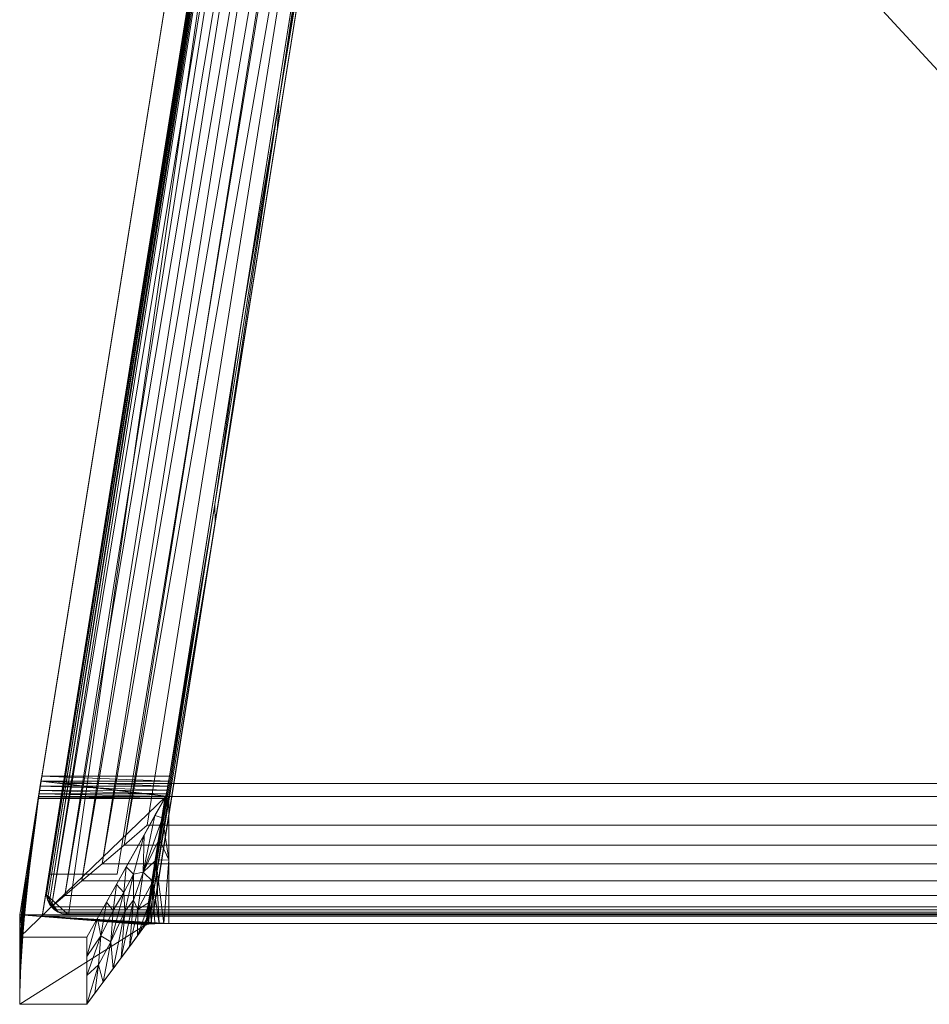
# Model space of a CAD drawing. Units: inches. Extents: x 0 to 204, y 0 to 264.
# Drawn here: x 87 to 97, y 148 to 159 of the extents above; entities that cross this region are included whole.
import ezdxf

# ---------------------------------------------------------------- set-up
doc = ezdxf.new("R2010")
doc.units = ezdxf.units.IN
doc.header["$MEASUREMENT"] = 0
doc.layers.get('0').update_dxf_attribs({"color": 10})

# ---------------------------------------------------------------- blocks, each defined once
blk = doc.blocks.new('MIRA-1SX2-3D')
at = {"lineweight": 18}
for points in [[(-8.662, -9.738, 13), (-9.424, -9.738, 13), (-6.544, 8.308, 13), (-5.714, 8.308, 13)], [(-8.662, -9.738, 14), (-5.714, 8.308, 14), (-6.544, 8.308, 14), (-9.424, -9.738, 14)], [(-6.544, 8.308, 14), (-6.544, 8.308, 13), (-9.424, -9.738, 13), (-9.424, -9.738, 14)], [(-8.662, -9.738, 14), (-8.662, -9.738, 13), (-5.714, 8.308, 13), (-5.714, 8.308, 14)], [(-9.424, -9.738, 14), (-9.424, -9.738, 13), (-8.662, -9.738, 13), (-8.662, -9.738, 14)]]:
    blk.add_3dface(points, dxfattribs=at)
mesh = blk.add_polyface(dxfattribs=at)
corners = [(-9.75, -10.192, 16), (-9.75, -10.192, 18), (-6.957, 7.308, 18), (-6.957, 7.308, 16.259), (-9.503, -8.643, 16.259), (-9.512, -8.7, 16.252), (-9.521, -8.754, 16.233), (-9.528, -8.802, 16.202), (-9.535, -8.842, 16.161), (-9.539, -8.871, 16.112), (-9.542, -8.889, 16.057), (-9.543, -8.893, 16)]
mesh.append_faces([[corners[k] for k in face] for face in [(2, 4, 1), (5, 1, 4), (10, 0, 9)]], dxfattribs={"vtx0": -1, "vtx1": -1})
mesh.append_faces([[corners[k] for k in face] for face in [(1, 5, 6), (1, 6, 7), (7, 0, 1)]], dxfattribs={"vtx0": -1, "vtx2": -1})
mesh.append_faces([[corners[k] for k in face] for face in [(8, 9, 0), (7, 8, 0)]], dxfattribs={"vtx1": -1, "vtx2": -1})
mesh.append_faces([[corners[k] for k in face] for face in [(2, 3, 4), (10, 11, 0)]], dxfattribs={"vtx2": -1})
mesh = blk.add_polyface(dxfattribs=at)
corners = [(-6.957, 7.308, 18), (-9.75, -10.192, 18), (-9.497, -10.192, 18), (-6.736, 7.098, 18), (-6.72, 7.154, 18), (-6.691, 7.205, 18), (-6.651, 7.248, 18), (-6.603, 7.281, 18), (-6.547, 7.301, 18), (-6.489, 7.308, 18)]
mesh.append_faces([[corners[k] for k in face] for face in [(8, 0, 7), (4, 0, 3)]], dxfattribs={"vtx0": -1, "vtx1": -1})
mesh.append_faces([[corners[k] for k in face] for face in [(0, 4, 5)]], dxfattribs={"vtx0": -1, "vtx2": -1})
mesh.append_faces([[corners[k] for k in face] for face in [(6, 7, 0), (5, 6, 0)]], dxfattribs={"vtx1": -1, "vtx2": -1})
mesh.append_faces([[corners[k] for k in face] for face in [(8, 9, 0), (1, 2, 3, 0)]], dxfattribs={"vtx2": -1})
mesh = blk.add_polyface(dxfattribs=at)
corners = [(-9.503, -8.643, 16.259), (-6.957, 7.308, 16.259), (-5.548, 7.308, 16.259), (-8.076, -8.643, 16.259)]
mesh.append_faces([[corners[k] for k in face] for face in [(0, 1, 2, 3)]])
mesh = blk.add_polyface(dxfattribs=at)
corners = [(-6.489, 7.308, 17.75), (-6.547, 7.301, 17.75), (-6.603, 7.281, 17.75), (-6.651, 7.248, 17.75), (-6.691, 7.205, 17.75), (-6.72, 7.154, 17.75), (-6.737, 7.098, 17.75), (-9.497, -10.192, 17.75), (-8.261, -10.192, 17.75), (-5.487, 7.308, 17.75)]
mesh.append_faces([[corners[k] for k in face] for face in [(0, 6, 9)]], dxfattribs={"vtx0": -1, "vtx1": -1})
mesh.append_faces([[corners[k] for k in face] for face in [(4, 5, 2, 3), (1, 2, 0)]], dxfattribs={"vtx1": -1})
mesh.append_faces([[corners[k] for k in face] for face in [(5, 6, 0, 2)]], dxfattribs={"vtx1": -1, "vtx2": -1, "vtx3": -1})
mesh.append_faces([[corners[k] for k in face] for face in [(6, 7, 8, 9)]], dxfattribs={"vtx3": -1})
mesh = blk.add_polyface(dxfattribs=at)
corners = [(-9.204, -10.192, 17.75), (-9.265, -10.184, 17.75), (-9.322, -10.162, 17.75), (-9.373, -10.126, 17.75), (-9.413, -10.079, 17.75), (-9.44, -10.024, 17.75), (-9.453, -9.964, 17.75), (-9.451, -9.902, 17.75), (-6.737, 7.098, 17.75), (-6.721, 7.154, 17.75), (-6.693, 7.205, 17.75), (-6.653, 7.248, 17.75), (-6.604, 7.281, 17.75), (-6.549, 7.301, 17.75), (-6.491, 7.308, 17.75), (6.491, 7.308, 17.75), (6.549, 7.301, 17.75), (6.604, 7.281, 17.75), (6.653, 7.248, 17.75), (6.693, 7.205, 17.75), (6.721, 7.154, 17.75), (6.737, 7.098, 17.75), (9.451, -9.902, 17.75), (9.453, -9.964, 17.75), (9.44, -10.024, 17.75), (9.413, -10.079, 17.75), (9.373, -10.126, 17.75), (9.322, -10.162, 17.75), (9.265, -10.184, 17.75), (9.204, -10.192, 17.75)]
mesh.append_faces([[corners[k] for k in face] for face in [(24, 22, 23), (4, 2, 3)]], dxfattribs={"vtx0": -1})
mesh.append_faces([[corners[k] for k in face] for face in [(28, 22, 26, 27), (6, 2, 4, 5), (10, 13, 9), (15, 8, 14)]], dxfattribs={"vtx0": -1, "vtx1": -1})
mesh.append_faces([[corners[k] for k in face] for face in [(8, 15, 21, 29)]], dxfattribs={"vtx0": -1, "vtx1": -1, "vtx2": -1, "vtx3": -1})
mesh.append_faces([[corners[k] for k in face] for face in [(22, 28, 29, 21), (8, 29, 0)]], dxfattribs={"vtx0": -1, "vtx2": -1})
mesh.append_faces([[corners[k] for k in face] for face in [(6, 0, 1, 2), (0, 6, 7, 8)]], dxfattribs={"vtx0": -1, "vtx3": -1})
mesh.append_faces([[corners[k] for k in face] for face in [(19, 20, 17, 18)]], dxfattribs={"vtx1": -1})
mesh.append_faces([[corners[k] for k in face] for face in [(16, 17, 20)]], dxfattribs={"vtx1": -1, "vtx2": -1})
mesh.append_faces([[corners[k] for k in face] for face in [(20, 21, 15, 16), (13, 14, 8, 9)]], dxfattribs={"vtx1": -1, "vtx3": -1})
mesh.append_faces([[corners[k] for k in face] for face in [(24, 25, 26, 22)]], dxfattribs={"vtx2": -1, "vtx3": -1})
mesh.append_faces([[corners[k] for k in face] for face in [(10, 11, 12, 13)]], dxfattribs={"vtx3": -1})
mesh = blk.add_polyface(dxfattribs=at)
corners = [(-8.333, -10.192, 16), (-8.127, -8.893, 16), (-8.124, -8.888, 16.057), (-8.119, -8.871, 16.112), (-8.112, -8.841, 16.161), (-8.104, -8.801, 16.202), (-8.096, -8.753, 16.233), (-8.086, -8.7, 16.252), (-8.077, -8.643, 16.259), (-5.548, 7.308, 16.259), (-5.487, 7.308, 17.75), (-8.26, -10.192, 17.75), (-8.297, -10.192, 16.875), (-8.315, -10.192, 16.437), (-8.324, -10.192, 16.219), (-6.48, 1.426, 16.259), (-6.874, -1.442, 17.75), (-7.279, -3.608, 16.259), (-6.851, -1.091, 16.962), (-5.518, 7.308, 17.004), (-7.567, -5.817, 17.75), (-6.181, 2.933, 17.75), (-7.571, -5.607, 16.846), (-6.184, 3.148, 16.826)]
mesh.append_faces([[corners[k] for k in face] for face in [(6, 14, 5), (5, 14, 4), (4, 14, 3), (16, 18, 21), (8, 13, 7), (14, 7, 13), (9, 23, 15)]], dxfattribs={"vtx0": -1, "vtx1": -1})
mesh.append_faces([[corners[k] for k in face] for face in [(23, 18, 15), (20, 22, 18), (13, 8, 22), (18, 22, 17), (21, 18, 23), (20, 12, 22), (21, 23, 19)]], dxfattribs={"vtx0": -1, "vtx1": -1, "vtx2": -1})
mesh.append_faces([[corners[k] for k in face] for face in [(23, 9, 19), (0, 2, 3), (14, 6, 7), (18, 16, 20), (22, 12, 13)]], dxfattribs={"vtx0": -1, "vtx2": -1})
mesh.append_faces([[corners[k] for k in face] for face in [(11, 12, 20)]], dxfattribs={"vtx1": -1})
mesh.append_faces([[corners[k] for k in face] for face in [(17, 15, 18), (14, 0, 3), (8, 17, 22)]], dxfattribs={"vtx1": -1, "vtx2": -1})
mesh.append_faces([[corners[k] for k in face] for face in [(0, 1, 2), (19, 10, 21)]], dxfattribs={"vtx2": -1})
mesh = blk.add_polyface(dxfattribs=at)
corners = [(-5.851, 6.308, 18.5), (-6.049, 6.541, 18.474), (-6.238, 6.762, 18.396), (-6.406, 6.96, 18.271), (-6.547, 7.125, 18.105), (-6.653, 7.248, 17.907), (-6.679, 7.223, 17.858), (-6.702, 7.192, 17.812), (-6.722, 7.152, 17.771), (-6.737, 7.098, 17.75), (-9.451, -9.902, 17.75), (-9.452, -9.972, 17.781), (-9.44, -10.024, 17.837), (-9.42, -10.067, 17.899), (-9.394, -10.104, 17.961), (-9.245, -9.977, 18.143), (-9.054, -9.814, 18.294), (-8.83, -9.623, 18.406), (-8.584, -9.413, 18.476), (-8.325, -9.192, 18.5)]
mesh.append_faces([[corners[k] for k in face] for face in [(16, 3, 15), (14, 5, 13), (11, 8, 10), (5, 14, 4)]], dxfattribs={"vtx0": -1, "vtx1": -1})
mesh.append_faces([[corners[k] for k in face] for face in [(18, 0, 1), (16, 2, 3), (2, 16, 17), (4, 14, 15), (13, 5, 6), (11, 7, 8), (7, 11, 12)]], dxfattribs={"vtx0": -1, "vtx2": -1})
mesh.append_faces([[corners[k] for k in face] for face in [(19, 0, 18)]], dxfattribs={"vtx1": -1})
mesh.append_faces([[corners[k] for k in face] for face in [(1, 2, 17), (3, 4, 15), (17, 18, 1), (6, 7, 12), (12, 13, 6)]], dxfattribs={"vtx1": -1, "vtx2": -1})
mesh.append_faces([[corners[k] for k in face] for face in [(8, 9, 10)]], dxfattribs={"vtx2": -1})
mesh = blk.add_polyface(dxfattribs=at)
corners = [(-6.737, 7.098, 18), (-9.497, -10.192, 18), (-9.497, -10.192, 17.75), (-6.737, 7.098, 17.75)]
mesh.append_faces([[corners[k] for k in face] for face in [(0, 1, 2, 3)]])
mesh = blk.add_polyface(dxfattribs=at)
corners = [(-5.851, 6.308, 18.5), (-8.325, -9.192, 18.5), (8.325, -9.192, 18.5), (5.851, 6.308, 18.5)]
mesh.append_faces([[corners[k] for k in face] for face in [(0, 1, 2, 3)]])
mesh = blk.add_polyface(dxfattribs=at)
corners = [(-9.503, -8.643, 16.259), (-8.077, -8.643, 16.259), (-8.086, -8.7, 16.252), (-8.096, -8.753, 16.233), (-8.104, -8.801, 16.202), (-8.112, -8.841, 16.161), (-8.119, -8.871, 16.112), (-8.124, -8.888, 16.057), (-8.127, -8.893, 16), (-9.543, -8.893, 16), (-9.542, -8.889, 16.057), (-9.539, -8.871, 16.112), (-9.535, -8.842, 16.161), (-9.528, -8.802, 16.202), (-9.521, -8.754, 16.233), (-9.512, -8.7, 16.252)]
mesh.append_faces([[corners[k] for k in face] for face in [(2, 0, 1), (10, 8, 9)]], dxfattribs={"vtx0": -1})
mesh.append_faces([[corners[k] for k in face] for face in [(14, 4, 13), (7, 11, 6), (13, 5, 12)]], dxfattribs={"vtx0": -1, "vtx1": -1})
mesh.append_faces([[corners[k] for k in face] for face in [(3, 14, 15), (14, 3, 4), (7, 10, 11), (12, 5, 6), (10, 7, 8)]], dxfattribs={"vtx0": -1, "vtx2": -1})
mesh.append_faces([[corners[k] for k in face] for face in [(15, 0, 2), (2, 3, 15), (4, 5, 13), (11, 12, 6)]], dxfattribs={"vtx1": -1, "vtx2": -1})
mesh = blk.add_polyface(dxfattribs=at)
corners = [(-9.75, -10.192, 18), (-9.512, -8.7, 18), (-9.75, -10.442), (-9.75, -11.192), (-9.631, -9.57, 9.004), (-9.75, -10.692, 9), (-9.75, -10.442, 13.5), (-9.616, -9.353, 18), (-9.571, -9.135, 13.502), (-9.676, -9.96, 11.25), (-9.69, -10.006, 4.502), (-9.75, -10.864), (-9.75, -10.942, 4.498), (-9.706, -10.316, 6.749), (-9.542, -8.917, 15.751), (-9.634, -9.567, 14.626), (-9.683, -9.772, 18), (-9.75, -10.317, 15.751), (-9.695, -9.995, 14.625), (-9.75, -11.067, 2.249), (-9.732, -10.649, 3.374), (-9.75, -10.653), (-9.72, -10.224, 2.249), (-9.718, -10.367, 3.375), (-9.694, -10.138, 5.7), (-9.672, -9.953, 8.043), (-9.601, -9.353, 11.253), (-9.627, -9.559, 12.377), (-9.661, -9.788, 6.753), (-9.693, -10.157, 9.002), (-9.647, -9.733, 10.205), (-9.75, -10.567, 11.25), (-9.75, -10.817, 6.749)]
mesh.append_faces([[corners[k] for k in face] for face in [(21, 22, 2)]], dxfattribs={"vtx0": -1})
mesh.append_faces([[corners[k] for k in face] for face in [(8, 15, 14), (6, 18, 31), (12, 20, 19), (5, 29, 32), (17, 18, 6), (26, 27, 8), (28, 25, 4), (4, 30, 26)]], dxfattribs={"vtx0": -1, "vtx1": -1})
mesh.append_faces([[corners[k] for k in face] for face in [(9, 30, 29), (9, 15, 27), (30, 9, 27), (7, 15, 18), (16, 18, 17), (13, 20, 12), (23, 24, 10), (23, 11, 20), (7, 14, 15), (29, 31, 9), (9, 18, 15), (11, 19, 20), (24, 23, 20), (21, 23, 22), (24, 20, 13), (25, 24, 13), (25, 28, 24), (29, 25, 13), (26, 30, 27), (25, 30, 4), (15, 8, 27), (30, 25, 29), (31, 18, 9), (32, 29, 13)]], dxfattribs={"vtx0": -1, "vtx1": -1, "vtx2": -1})
mesh.append_faces([[corners[k] for k in face] for face in [(13, 12, 32), (29, 5, 31)]], dxfattribs={"vtx0": -1, "vtx2": -1})
mesh.append_faces([[corners[k] for k in face] for face in [(16, 7, 18), (21, 11, 23), (10, 22, 23), (28, 10, 24)]], dxfattribs={"vtx1": -1, "vtx2": -1})
mesh.append_faces([[corners[k] for k in face] for face in [(7, 1, 14), (17, 0, 16), (11, 3, 19)]], dxfattribs={"vtx2": -1})
mesh = blk.add_polyface(dxfattribs=at)
corners = [(8.084, -8.869, 16.25), (-8.084, -8.869, 16.25), (-8.102, -8.869, 16.249), (-8.119, -8.869, 16.247), (-9, -10.442), (-9.75, -10.442), (-9.512, -8.7, 18), (-9.259, -8.7, 18), (-9.263, -8.724, 17.75), (9.263, -8.724, 17.75), (9.259, -8.7, 18), (9.512, -8.7, 18), (9.75, -10.442), (9, -10.442), (8.119, -8.869, 16.247), (8.102, -8.869, 16.249)]
mesh.append_faces([[corners[k] for k in face] for face in [(11, 9, 10), (8, 6, 7)]], dxfattribs={"vtx0": -1})
mesh.append_faces([[corners[k] for k in face] for face in [(12, 14, 11)]], dxfattribs={"vtx0": -1, "vtx1": -1})
mesh.append_faces([[corners[k] for k in face] for face in [(11, 14, 9), (3, 6, 8)]], dxfattribs={"vtx0": -1, "vtx1": -1, "vtx2": -1})
mesh.append_faces([[corners[k] for k in face] for face in [(1, 8, 9, 0), (3, 5, 6), (8, 1, 2)]], dxfattribs={"vtx0": -1, "vtx2": -1})
mesh.append_faces([[corners[k] for k in face] for face in [(4, 5, 3)]], dxfattribs={"vtx1": -1})
mesh.append_faces([[corners[k] for k in face] for face in [(14, 15, 9), (15, 0, 9), (2, 3, 8)]], dxfattribs={"vtx1": -1, "vtx2": -1})
mesh.append_faces([[corners[k] for k in face] for face in [(12, 13, 14)]], dxfattribs={"vtx2": -1})
mesh = blk.add_polyface(dxfattribs=at)
corners = [(-9.512, -8.7, 18), (-9.75, -10.192, 18), (-9.497, -10.192, 18), (-9.259, -8.7, 18), (9.75, -10.192, 18), (9.512, -8.7, 18), (9.259, -8.7, 18), (9.497, -10.192, 18)]
mesh.append_faces([[corners[k] for k in face] for face in [(2, 3, 0, 1), (7, 4, 5, 6)]])
mesh = blk.add_polyface(dxfattribs=at)
corners = [(-9.263, -8.724, 17.75), (-9.259, -8.7, 18), (-9.497, -10.192, 18), (-9.499, -10.206, 17.75)]
mesh.append_faces([[corners[k] for k in face] for face in [(0, 1, 2), (2, 3, 0)]], dxfattribs={"vtx2": -1})
mesh = blk.add_polyface(dxfattribs=at)
corners = [(9.263, -8.724, 17.75), (-9.263, -8.724, 17.75), (-9.499, -10.206, 17.75), (9.499, -10.206, 17.75)]
mesh.append_faces([[corners[k] for k in face] for face in [(0, 1, 2, 3)]])
mesh = blk.add_polyface(dxfattribs=at)
corners = [(-9.75, -10.192, 16), (-9.543, -8.893, 16), (-8.127, -8.893, 16), (-8.333, -10.192, 16)]
mesh.append_faces([[corners[k] for k in face] for face in [(0, 1, 2, 3)]])
mesh = blk.add_polyface(dxfattribs=at)
corners = [(-9, -11.192), (-9, -10.442), (-8.119, -8.869, 16.247), (-8.155, -9.108, 16.239), (-8.191, -9.346, 16.225), (-8.228, -9.583, 16.204), (-8.264, -9.819, 16.172), (-8.301, -10.052, 16.123), (-8.333, -10.241, 16), (-8.343, -10.303, 16), (-8.706, -10.794, 7.159), (-8.56, -9.656, 8.124), (-8.359, -9.297, 11.827), (-8.524, -10.549, 11.579), (-8.433, -10.426, 13.79), (-8.369, -9.717, 12.924), (-8.239, -9.083, 14.037), (-8.432, -10.133, 12.684), (-8.576, -10.154, 8.939), (-8.78, -10.049, 4.062), (-9, -10.871), (-8.818, -10.946, 4.421), (-8.733, -10.493, 5.79), (-8.87, -10.75, 2.857), (-9, -10.656), (-8.88, -10.228, 2.21), (-8.843, -10.426, 3.136), (-8.706, -10.145, 5.805), (-8.479, -10.027, 11.059), (-8.478, -9.737, 10.219), (-8.586, -9.943, 8.159), (-8.615, -10.671, 9.369), (-8.909, -11.069, 2.21), (-8.67, -9.852, 6.093)]
mesh.append_faces([[corners[k] for k in face] for face in [(8, 14, 7), (13, 17, 14), (24, 26, 20), (31, 28, 13)]], dxfattribs={"vtx0": -1, "vtx1": -1})
mesh.append_faces([[corners[k] for k in face] for face in [(17, 28, 15), (27, 30, 22), (15, 16, 3), (6, 17, 15), (7, 14, 17), (10, 22, 18), (29, 12, 15), (28, 29, 15), (13, 28, 17), (28, 31, 18), (26, 24, 25), (26, 19, 27), (23, 22, 21), (22, 26, 27), (22, 23, 26), (26, 23, 20), (30, 11, 29), (28, 18, 29), (30, 29, 18), (22, 30, 18), (30, 27, 33)]], dxfattribs={"vtx0": -1, "vtx1": -1, "vtx2": -1})
mesh.append_faces([[corners[k] for k in face] for face in [(15, 4, 5), (15, 5, 6), (23, 32, 0), (30, 33, 11), (23, 21, 32), (27, 19, 33)]], dxfattribs={"vtx0": -1, "vtx2": -1})
mesh.append_faces([[corners[k] for k in face] for face in [(10, 21, 22), (12, 16, 15), (6, 7, 17), (3, 4, 15), (0, 20, 23), (25, 19, 26), (11, 12, 29), (31, 10, 18)]], dxfattribs={"vtx1": -1, "vtx2": -1})
mesh.append_faces([[corners[k] for k in face] for face in [(8, 9, 14), (16, 2, 3), (24, 1, 25)]], dxfattribs={"vtx2": -1})
mesh = blk.add_polyface(dxfattribs=at)
corners = [(-8.084, -8.869, 16.25), (-8.084, -10.289, 16.25), (-8.139, -10.289, 16.244), (-8.192, -10.29, 16.225), (-8.239, -10.292, 16.195), (-8.279, -10.294, 16.156), (-8.309, -10.297, 16.108), (-8.327, -10.3, 16.056), (-8.333, -10.303, 16), (-8.333, -10.241, 16), (-8.301, -10.052, 16.123), (-8.264, -9.819, 16.172), (-8.228, -9.583, 16.204), (-8.191, -9.346, 16.225), (-8.155, -9.108, 16.239), (-8.119, -8.869, 16.247), (-8.102, -8.869, 16.249), (-8.084, -9.579, 16.25), (-8.317, -10.147, 16.062), (-8.325, -10.194, 16.031), (-8.33, -10.301, 16.028)]
mesh.append_faces([[corners[k] for k in face] for face in [(20, 19, 7), (7, 18, 6), (5, 11, 4), (19, 20, 9), (14, 17, 13), (0, 14, 16)]], dxfattribs={"vtx0": -1, "vtx1": -1})
mesh.append_faces([[corners[k] for k in face] for face in [(12, 17, 2)]], dxfattribs={"vtx0": -1, "vtx1": -1, "vtx2": -1})
mesh.append_faces([[corners[k] for k in face] for face in [(10, 5, 6), (5, 10, 11), (17, 12, 13), (14, 0, 17)]], dxfattribs={"vtx0": -1, "vtx2": -1})
mesh.append_faces([[corners[k] for k in face] for face in [(8, 9, 20), (15, 16, 14)]], dxfattribs={"vtx1": -1})
mesh.append_faces([[corners[k] for k in face] for face in [(18, 10, 6), (3, 4, 11), (2, 3, 12), (11, 12, 3), (19, 18, 7)]], dxfattribs={"vtx1": -1, "vtx2": -1})
mesh.append_faces([[corners[k] for k in face] for face in [(17, 1, 2)]], dxfattribs={"vtx2": -1})
mesh = blk.add_polyface(dxfattribs=at)
corners = [(8.084, -10.289, 16.25), (-8.084, -10.289, 16.25), (-8.084, -8.869, 16.25), (8.084, -8.869, 16.25)]
mesh.append_faces([[corners[k] for k in face] for face in [(0, 1, 2, 3)]])
mesh = blk.add_polyface(dxfattribs=at)
corners = [(9.394, -10.104, 17.961), (9.245, -9.977, 18.143), (9.054, -9.814, 18.294), (8.83, -9.623, 18.406), (8.584, -9.413, 18.476), (8.325, -9.192, 18.5), (-8.325, -9.192, 18.5), (-8.584, -9.413, 18.476), (-8.83, -9.623, 18.406), (-9.054, -9.814, 18.294), (-9.245, -9.977, 18.143), (-9.394, -10.104, 17.961), (-9.361, -10.136, 17.899), (-9.322, -10.162, 17.837), (-9.273, -10.182, 17.781), (-9.204, -10.192, 17.75), (9.204, -10.192, 17.75), (9.273, -10.182, 17.781), (9.322, -10.162, 17.837), (9.361, -10.136, 17.899)]
mesh.append_faces([[corners[k] for k in face] for face in [(17, 14, 15, 16)]], dxfattribs={"vtx0": -1})
mesh.append_faces([[corners[k] for k in face] for face in [(3, 8, 9, 2), (4, 7, 8, 3), (2, 9, 10, 1), (1, 10, 11, 0), (0, 11, 12, 19), (18, 13, 14, 17), (19, 12, 13, 18)]], dxfattribs={"vtx0": -1, "vtx2": -1})
mesh.append_faces([[corners[k] for k in face] for face in [(5, 6, 7, 4)]], dxfattribs={"vtx2": -1})
mesh = blk.add_polyface(dxfattribs=at)
corners = [(-9.451, -9.902, 17.75), (-9.453, -9.964, 17.75), (-9.44, -10.024, 17.75), (-9.413, -10.079, 17.75), (-9.373, -10.126, 17.75), (-9.322, -10.162, 17.75), (-9.265, -10.184, 17.75), (-9.204, -10.192, 17.75), (-9.273, -10.182, 17.781), (-9.322, -10.162, 17.837), (-9.361, -10.136, 17.899), (-9.394, -10.104, 17.961), (-9.42, -10.067, 17.899), (-9.44, -10.024, 17.837), (-9.452, -9.972, 17.781)]
mesh.append_faces([[corners[k] for k in face] for face in [(13, 10, 12)]], dxfattribs={"vtx0": -1, "vtx1": -1})
mesh.append_faces([[corners[k] for k in face] for face in [(9, 13, 3)]], dxfattribs={"vtx0": -1, "vtx1": -1, "vtx2": -1})
mesh.append_faces([[corners[k] for k in face] for face in [(14, 1, 2), (14, 2, 3), (8, 4, 5), (13, 9, 10)]], dxfattribs={"vtx0": -1, "vtx2": -1})
mesh.append_faces([[corners[k] for k in face] for face in [(7, 8, 6), (11, 12, 10)]], dxfattribs={"vtx1": -1})
mesh.append_faces([[corners[k] for k in face] for face in [(13, 14, 3), (5, 6, 8), (8, 9, 4), (3, 4, 9)]], dxfattribs={"vtx1": -1, "vtx2": -1})
mesh.append_faces([[corners[k] for k in face] for face in [(14, 0, 1)]], dxfattribs={"vtx2": -1})
mesh = blk.add_polyface(dxfattribs=at)
corners = [(-9.75, -10.192, 18), (-9.75, -10.192, 16), (-8.333, -10.192, 16), (-8.26, -10.192, 17.75), (-9.497, -10.192, 17.75), (-9.497, -10.192, 18)]
mesh.append_faces([[corners[k] for k in face] for face in [(2, 3, 4, 1)]], dxfattribs={"vtx2": -1})
mesh.append_faces([[corners[k] for k in face] for face in [(4, 5, 0, 1)]], dxfattribs={"vtx3": -1})
mesh = blk.add_polyface(dxfattribs=at)
corners = [(8.084, -10.289, 16.25), (8.14, -10.289, 16.244), (8.193, -10.29, 16.225), (8.24, -10.292, 16.195), (8.279, -10.294, 16.156), (8.309, -10.297, 16.108), (8.327, -10.3, 16.056), (8.333, -10.303, 16), (8.343, -10.303, 16), (9, -11.192), (9.75, -11.192), (9.75, -10.192, 18), (9.497, -10.192, 18), (9.499, -10.206, 17.75), (-9.499, -10.206, 17.75), (-9.497, -10.192, 18), (-9.75, -10.192, 18), (-9.75, -11.192), (-9, -11.192), (-8.343, -10.303, 16), (-8.333, -10.303, 16), (-8.327, -10.3, 16.056), (-8.309, -10.297, 16.108), (-8.279, -10.294, 16.156), (-8.239, -10.292, 16.195), (-8.192, -10.29, 16.225), (-8.139, -10.289, 16.244), (-8.084, -10.289, 16.25)]
mesh.append_faces([[corners[k] for k in face] for face in [(10, 8, 9)]], dxfattribs={"vtx0": -1})
mesh.append_faces([[corners[k] for k in face] for face in [(4, 13, 3)]], dxfattribs={"vtx0": -1, "vtx1": -1})
mesh.append_faces([[corners[k] for k in face] for face in [(8, 11, 13), (8, 13, 6), (14, 16, 19), (21, 14, 19)]], dxfattribs={"vtx0": -1, "vtx1": -1, "vtx2": -1})
mesh.append_faces([[corners[k] for k in face] for face in [(8, 10, 11), (19, 16, 17)]], dxfattribs={"vtx0": -1, "vtx2": -1})
mesh.append_faces([[corners[k] for k in face] for face in [(15, 16, 14)]], dxfattribs={"vtx1": -1})
mesh.append_faces([[corners[k] for k in face] for face in [(0, 1, 13), (2, 3, 13), (1, 2, 13), (4, 5, 13), (5, 6, 13), (26, 27, 14), (25, 26, 14), (23, 24, 14), (24, 25, 14), (22, 23, 14), (21, 22, 14)]], dxfattribs={"vtx1": -1, "vtx2": -1})
mesh.append_faces([[corners[k] for k in face] for face in [(27, 0, 13, 14)]], dxfattribs={"vtx1": -1, "vtx3": -1})
mesh.append_faces([[corners[k] for k in face] for face in [(11, 12, 13), (6, 7, 8), (19, 20, 21), (17, 18, 19)]], dxfattribs={"vtx2": -1})
mesh = blk.add_polyface(dxfattribs=at)
corners = [(-8.333, -10.241, 16), (-8.333, -10.303, 16), (-8.343, -10.303, 16), (8.343, -10.303, 16), (8.333, -10.303, 16), (8.333, -10.241, 16)]
mesh.append_faces([[corners[k] for k in face] for face in [(1, 2, 0), (3, 4, 5)]])
mesh = blk.add_polyface(dxfattribs=at)
corners = [(-9.75, -11.192), (-9.75, -10.442), (-9, -10.442), (-9, -11.192)]
mesh.append_faces([[corners[k] for k in face] for face in [(0, 1, 2, 3)]])

msp = doc.modelspace()

# ---------------------------------------------------------------- linework, layer by layer
at = {"color": 8, "lineweight": 18, "invisible_edges": 15}
for points in [[(89.22505, 153.61877, 26.40784), (89.22505, 153.06905, 26.18013), (89.22505, 152.93179, 26.69239), (89.22505, 153.35361, 26.86712)], [(96.60005, 153.25655, 26.71651), (96.94155, 153.25655, 26.625), (96.60005, 153.25655, 26.28349), (96.47505, 153.25655, 26.5)]]:
    msp.add_3dface(points, dxfattribs=at)

# ---------------------------------------------------------------- block references
msp.add_blockref('MIRA-1SX2-3D', (96.72505, 159.23782))

doc.saveas('drawing.dxf')
